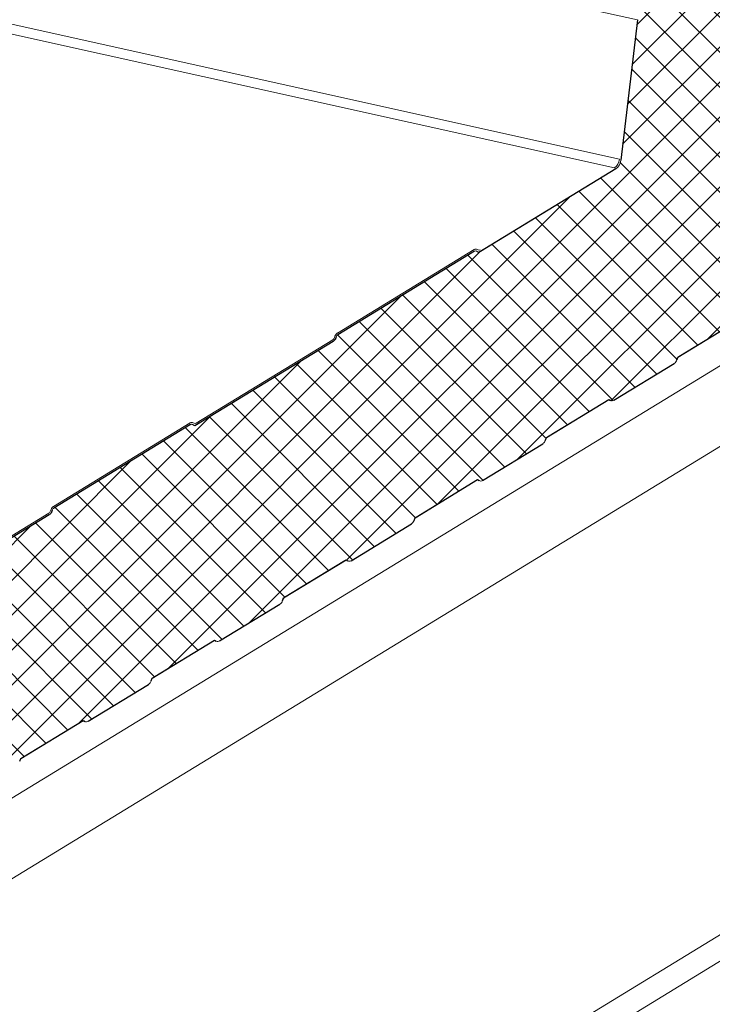
# Model space of a CAD drawing. Units: millimetres. Extents: x -11192 to 13662, y 1971 to 17476.
# Drawn here: x 7892 to 8070, y 14146 to 14399 of the extents above; entities that cross this region are included whole.
import ezdxf

# ---------------------------------------------------------------- set-up
doc = ezdxf.new("R2010")
doc.units = ezdxf.units.MM
doc.layers.add('Hatch', color=43, linetype='Continuous', lineweight=9)
doc.layers.add('OUTLINE', color=7, linetype='Continuous')

msp = doc.modelspace()

# ---------------------------------------------------------------- hatches: boundary and pattern name
at = {"layer": 'Hatch'}
h = msp.add_hatch(dxfattribs=at)
h.set_pattern_fill('ANSI37', color=256, scale=2)
h.set_pattern_definition([(45, (4079.0235, 2730.572), (-4.490128, 4.490128), []), (135, (4079.0235, 2730.572), (-4.490128, -4.490128), [])])
edge = h.paths.add_edge_path()
edge.add_line((8042.96, 14301.68), (8043.41, 14301.42))
edge.add_ellipse((8043.97, 14302.93), major_axis=(-0.35, -1.59), ratio=0.680906, start_angle=348.2317, end_angle=393.2317)
edge.add_line((8044.27, 14301.47), (8059.73, 14310.91))
edge.add_ellipse((8059.43, 14312.37), major_axis=(-0.35, -1.59), ratio=0.680906, start_angle=393.2317, end_angle=438.2317)
edge.add_line((8060.42, 14311.81), (8060.67, 14312.49))
edge.add_line((8060.67, 14312.49), (8076.69, 14322.27))
edge.add_line((8076.69, 14322.27), (8077.14, 14322.02))
edge.add_ellipse((8077.7, 14323.53), major_axis=(-0.35, -1.59), ratio=0.680906, start_angle=348.2317, end_angle=393.2317)
edge.add_line((8078, 14322.06), (8093.46, 14331.5))
edge.add_ellipse((8093.16, 14332.96), major_axis=(-0.35, -1.59), ratio=0.680906, start_angle=393.2317, end_angle=438.2317)
edge.add_line((8094.15, 14332.4), (8094.4, 14333.09))
edge.add_line((8094.4, 14333.09), (8110.42, 14342.86))
edge.add_line((8110.42, 14342.86), (8110.87, 14342.61))
edge.add_ellipse((8111.43, 14344.12), major_axis=(-0.35, -1.59), ratio=0.680906, start_angle=348.2317, end_angle=393.2317)
edge.add_line((8111.73, 14342.66), (8127.19, 14352.09))
edge.add_ellipse((8126.89, 14353.55), major_axis=(-0.35, -1.59), ratio=0.680906, start_angle=393.2317, end_angle=438.2317)
edge.add_line((8127.88, 14352.99), (8128.13, 14353.68))
edge.add_line((8128.13, 14353.68), (8144.15, 14363.46))
edge.add_line((8144.15, 14363.46), (8144.6, 14363.2))
edge.add_ellipse((8145.16, 14364.71), major_axis=(-0.35, -1.59), ratio=0.680906, start_angle=348.2317, end_angle=393.2317)
edge.add_line((8145.46, 14363.25), (8160.92, 14372.68))
edge.add_ellipse((8160.62, 14374.15), major_axis=(-0.35, -1.59), ratio=0.680906, start_angle=393.2317, end_angle=438.2317)
edge.add_line((8161.61, 14373.59), (8161.86, 14374.27))
edge.add_line((8161.86, 14374.27), (8177.88, 14384.05))
edge.add_line((8177.88, 14384.05), (8178.33, 14383.8))
edge.add_ellipse((8178.89, 14385.3), major_axis=(-0.35, -1.59), ratio=0.680906, start_angle=348.2317, end_angle=393.2317)
edge.add_line((8179.19, 14383.84), (8194.65, 14393.28))
edge.add_ellipse((8194.35, 14394.74), major_axis=(-0.35, -1.59), ratio=0.680906, start_angle=393.2317, end_angle=438.2317)
edge.add_line((8195.34, 14394.18), (8195.59, 14394.86))
edge.add_line((8195.59, 14394.86), (8211.61, 14404.64))
edge.add_line((8211.61, 14404.64), (8212.06, 14404.39))
edge.add_ellipse((8212.62, 14405.9), major_axis=(-0.35, -1.59), ratio=0.680906, start_angle=348.2317, end_angle=393.2317)
edge.add_line((8212.92, 14404.43), (8228.38, 14413.87))
edge.add_ellipse((8228.08, 14415.33), major_axis=(-0.35, -1.59), ratio=0.680906, start_angle=393.2317, end_angle=438.2317)
edge.add_line((8229.07, 14414.77), (8229.33, 14415.46))
edge.add_line((8229.33, 14415.46), (8245.34, 14425.23))
edge.add_line((8245.34, 14425.23), (8245.79, 14424.98))
edge.add_ellipse((8246.35, 14426.49), major_axis=(-0.35, -1.59), ratio=0.680906, start_angle=348.2317, end_angle=393.2317)
edge.add_line((8246.65, 14425.03), (8262.11, 14434.46))
edge.add_ellipse((8261.81, 14435.93), major_axis=(-0.35, -1.59), ratio=0.680906, start_angle=393.2317, end_angle=438.2317)
edge.add_line((8262.8, 14435.37), (8263.06, 14436.05))
edge.add_line((8263.06, 14436.05), (8279.07, 14445.83))
edge.add_line((8279.07, 14445.83), (8279.52, 14445.57))
edge.add_ellipse((8280.09, 14447.08), major_axis=(-0.35, -1.59), ratio=0.680906, start_angle=348.2317, end_angle=393.2317)
edge.add_line((8280.38, 14445.62), (8295.84, 14455.06))
edge.add_ellipse((8295.54, 14456.52), major_axis=(-0.35, -1.59), ratio=0.680906, start_angle=393.2317, end_angle=438.2317)
edge.add_line((8296.53, 14455.96), (8296.79, 14456.64))
edge.add_line((8296.79, 14456.64), (8312.8, 14466.42))
edge.add_line((8312.8, 14466.42), (8313.25, 14466.17))
edge.add_ellipse((8313.82, 14467.67), major_axis=(-0.35, -1.59), ratio=0.680906, start_angle=348.2317, end_angle=393.2317)
edge.add_line((8314.11, 14466.21), (8329.57, 14475.65))
edge.add_ellipse((8329.27, 14477.11), major_axis=(-0.35, -1.59), ratio=0.680906, start_angle=393.2317, end_angle=438.2317)
edge.add_line((8330.26, 14476.55), (8330.52, 14477.24))
edge.add_line((8330.52, 14477.24), (8346.53, 14487.01))
edge.add_line((8346.53, 14487.01), (8346.98, 14486.76))
edge.add_ellipse((8347.55, 14488.27), major_axis=(-0.35, -1.59), ratio=0.680906, start_angle=348.2317, end_angle=393.2317)
edge.add_line((8347.84, 14486.8), (8363.3, 14496.24))
edge.add_ellipse((8363, 14497.7), major_axis=(-0.35, -1.59), ratio=0.680906, start_angle=393.2317, end_angle=438.2317)
edge.add_line((8363.99, 14497.14), (8364.25, 14497.83))
edge.add_line((8364.25, 14497.83), (8380.26, 14507.6))
edge.add_line((8380.26, 14507.6), (8380.71, 14507.35))
edge.add_ellipse((8381.28, 14508.86), major_axis=(-0.35, -1.59), ratio=0.680906, start_angle=348.2317, end_angle=393.2317)
edge.add_line((8381.58, 14507.4), (8397.03, 14516.83))
edge.add_ellipse((8396.73, 14518.3), major_axis=(-0.35, -1.59), ratio=0.680906, start_angle=393.2317, end_angle=438.2317)
edge.add_line((8397.72, 14517.74), (8397.98, 14518.42))
edge.add_line((8397.98, 14518.42), (8413.99, 14528.2))
edge.add_line((8413.99, 14528.2), (8414.44, 14527.94))
edge.add_ellipse((8415.01, 14529.45), major_axis=(-0.35, -1.59), ratio=0.680906, start_angle=348.2317, end_angle=393.2317)
edge.add_line((8415.31, 14527.99), (8430.76, 14537.43))
edge.add_ellipse((8430.46, 14538.89), major_axis=(-0.35, -1.59), ratio=0.680906, start_angle=393.2317, end_angle=438.2317)
edge.add_line((8431.45, 14538.33), (8431.71, 14539.01))
edge.add_line((8431.71, 14539.01), (8447.72, 14548.79))
edge.add_line((8447.72, 14548.79), (8448.17, 14548.54))
edge.add_ellipse((8448.74, 14550.05), major_axis=(-0.35, -1.59), ratio=0.680906, start_angle=348.2317, end_angle=393.2317)
edge.add_line((8449.04, 14548.58), (8464.49, 14558.02))
edge.add_ellipse((8464.19, 14559.48), major_axis=(-0.35, -1.59), ratio=0.680906, start_angle=393.2317, end_angle=438.2317)
edge.add_line((8465.18, 14558.92), (8465.44, 14559.61))
edge.add_line((8465.44, 14559.61), (8481.45, 14569.38))
edge.add_line((8481.45, 14569.38), (8481.9, 14569.13))
edge.add_ellipse((8482.47, 14570.64), major_axis=(-0.35, -1.59), ratio=0.680906, start_angle=348.2317, end_angle=393.2317)
edge.add_line((8482.77, 14569.18), (8488.07, 14572.41))
edge.add_ellipse((8487.59, 14574.77), major_axis=(-0.57, -2.57), ratio=0.680906, start_angle=393.2317, end_angle=483.2317)
edge.add_line((8489.36, 14575.86), (8489.11, 14577.1))
edge.add_ellipse((8491.28, 14577.61), major_axis=(-0.65, -2.93), ratio=0.680906, start_angle=-146.7683, end_angle=-56.7683, ccw=False)
edge.add_line((8490.73, 14580.31), (8498.84, 14585.26))
edge.add_ellipse((8498.29, 14587.95), major_axis=(-0.65, -2.93), ratio=0.680906, start_angle=393.2317, end_angle=473.472)
edge.add_line((8500.38, 14588.71), (8499.96, 14594.69))
edge.add_line((8499.96, 14594.69), (8496.19, 14633.65))
edge.add_ellipse((8494.27, 14632.34), major_axis=(0.63, 2.82), ratio=0.680906, start_angle=305.8341, end_angle=388.8361)
edge.add_line((8493.89, 14635.02), (8459.31, 14613.91))
edge.add_line((8459.31, 14613.91), (8458.71, 14614.25))
edge.add_ellipse((8458.36, 14613.33), major_axis=(0.216, 0.976), ratio=0.680906, start_angle=348.2317, end_angle=393.2317)
edge.add_line((8458.18, 14614.22), (8423.12, 14592.82))
edge.add_ellipse((8423.3, 14591.92), major_axis=(0.216, 0.976), ratio=0.680906, start_angle=393.2317, end_angle=438.2317)
edge.add_line((8422.7, 14592.27), (8422.43, 14591.54))
edge.add_ellipse((8421.66, 14592.43), major_axis=(0.32, 1.46), ratio=0.680906, start_angle=-146.7683, end_angle=-101.7683, ccw=False)
edge.add_line((8421.93, 14591.09), (8386.46, 14569.43))
edge.add_line((8386.46, 14569.43), (8385.85, 14569.77))
edge.add_ellipse((8385.5, 14568.85), major_axis=(0.216, 0.976), ratio=0.680906, start_angle=348.2317, end_angle=393.2317)
edge.add_line((8385.32, 14569.74), (8350.26, 14548.34))
edge.add_ellipse((8350.45, 14547.44), major_axis=(0.216, 0.976), ratio=0.680906, start_angle=393.2317, end_angle=438.2317)
edge.add_line((8349.84, 14547.79), (8349.57, 14547.06))
edge.add_ellipse((8348.8, 14547.95), major_axis=(0.32, 1.46), ratio=0.680906, start_angle=-146.7683, end_angle=-101.7683, ccw=False)
edge.add_line((8349.07, 14546.61), (8314.64, 14525.58))
edge.add_ellipse((8314.09, 14528.28), major_axis=(-0.65, -2.93), ratio=0.680906, start_angle=-31.7683, end_angle=33.2317, ccw=False)
edge.add_line((8312.49, 14526.02), (8296.14, 14549.17))
edge.add_ellipse((8294.81, 14547.29), major_axis=(0.54, 2.44), ratio=0.680906, start_angle=328.2317, end_angle=393.2317)
edge.add_line((8294.35, 14549.53), (8276.44, 14538.6))
edge.add_ellipse((8276.9, 14536.36), major_axis=(0.54, 2.44), ratio=0.680906, start_angle=393.2317, end_angle=458.2317)
edge.add_line((8275.18, 14536.37), (8270.78, 14499.85))
edge.add_ellipse((8268.81, 14500.63), major_axis=(0.65, 2.93), ratio=0.680906, start_angle=-146.7683, end_angle=-81.7683, ccw=False)
edge.add_line((8269.36, 14497.94), (8234.47, 14476.64))
edge.add_line((8234.47, 14476.64), (8233.86, 14476.98))
edge.add_ellipse((8233.51, 14476.06), major_axis=(0.216, 0.976), ratio=0.680906, start_angle=348.2317, end_angle=393.2317)
edge.add_line((8233.33, 14476.95), (8198.27, 14455.55))
edge.add_ellipse((8198.46, 14454.65), major_axis=(0.216, 0.976), ratio=0.680906, start_angle=393.2317, end_angle=438.2317)
edge.add_line((8197.85, 14455), (8197.58, 14454.27))
edge.add_ellipse((8196.81, 14455.16), major_axis=(0.32, 1.46), ratio=0.680906, start_angle=-146.7683, end_angle=-101.7683, ccw=False)
edge.add_line((8197.08, 14453.82), (8161.61, 14432.16))
edge.add_line((8161.61, 14432.16), (8161, 14432.5))
edge.add_ellipse((8160.65, 14431.58), major_axis=(0.216, 0.976), ratio=0.680906, start_angle=348.2317, end_angle=393.2317)
edge.add_line((8160.47, 14432.47), (8125.42, 14411.07))
edge.add_ellipse((8125.6, 14410.17), major_axis=(0.216, 0.976), ratio=0.680906, start_angle=393.2317, end_angle=438.2317)
edge.add_line((8124.99, 14410.52), (8124.72, 14409.79))
edge.add_ellipse((8123.95, 14410.68), major_axis=(0.32, 1.46), ratio=0.680906, start_angle=-146.7683, end_angle=-101.7683, ccw=False)
edge.add_line((8124.23, 14409.34), (8089.79, 14388.31))
edge.add_ellipse((8089.24, 14391.01), major_axis=(-0.65, -2.93), ratio=0.680906, start_angle=-31.7683, end_angle=33.2317, ccw=False)
edge.add_line((8087.64, 14388.75), (8071.29, 14411.9))
edge.add_ellipse((8069.96, 14410.02), major_axis=(0.54, 2.44), ratio=0.680906, start_angle=328.2317, end_angle=393.2317)
edge.add_line((8069.5, 14412.26), (8051.6, 14401.33))
edge.add_ellipse((8052.05, 14399.09), major_axis=(0.54, 2.44), ratio=0.680906, start_angle=393.2317, end_angle=458.2317)
edge.add_line((8050.33, 14399.1), (8045.99, 14363.03))
edge.add_ellipse((8044.27, 14363.04), major_axis=(0.54, 2.44), ratio=0.680906, start_angle=-146.7683, end_angle=-81.7683, ccw=False)
edge.add_line((8044.72, 14360.8), (8009.59, 14339.35))
edge.add_line((8009.59, 14339.35), (8008.99, 14339.69))
edge.add_ellipse((8008.64, 14338.77), major_axis=(0.216, 0.976), ratio=0.680906, start_angle=348.2317, end_angle=393.2317)
edge.add_line((8008.45, 14339.67), (7973.4, 14318.26))
edge.add_ellipse((7973.58, 14317.37), major_axis=(0.216, 0.976), ratio=0.680906, start_angle=393.2317, end_angle=438.2317)
edge.add_line((7972.98, 14317.71), (7972.7, 14316.99))
edge.add_ellipse((7971.93, 14317.87), major_axis=(0.32, 1.46), ratio=0.680906, start_angle=-146.7683, end_angle=-101.7683, ccw=False)
edge.add_line((7972.21, 14316.53), (7936.73, 14294.87))
edge.add_line((7936.73, 14294.87), (7936.13, 14295.21))
edge.add_ellipse((7935.78, 14294.29), major_axis=(0.216, 0.976), ratio=0.680906, start_angle=348.2317, end_angle=393.2317)
edge.add_line((7935.6, 14295.19), (7900.54, 14273.78))
edge.add_ellipse((7900.72, 14272.89), major_axis=(0.216, 0.976), ratio=0.680906, start_angle=393.2317, end_angle=438.2317)
edge.add_line((7900.12, 14273.23), (7899.85, 14272.51))
edge.add_ellipse((7899.08, 14273.39), major_axis=(0.32, 1.46), ratio=0.680906, start_angle=-146.7683, end_angle=-101.7683, ccw=False)
edge.add_line((7899.35, 14272.05), (7862.83, 14249.75))
edge.add_ellipse((7862.28, 14252.44), major_axis=(-0.65, -2.93), ratio=0.680906, start_angle=-31.7683, end_angle=33.2317, ccw=False)
edge.add_line((7860.68, 14250.19), (7844.83, 14272.63))
edge.add_ellipse((7843.5, 14270.75), major_axis=(0.54, 2.44), ratio=0.680906, start_angle=328.2317, end_angle=393.2317)
edge.add_line((7843.04, 14273), (7827.34, 14263.41))
edge.add_ellipse((7827.8, 14261.17), major_axis=(0.54, 2.44), ratio=0.680906, start_angle=393.2317, end_angle=458.2317)
edge.add_line((7826.08, 14261.19), (7824.13, 14244.99))
edge.add_line((7824.13, 14244.99), (7823.98, 14245.03))
edge.add_line((7823.98, 14245.03), (7822.26, 14224.99))
edge.add_line((7822.26, 14224.99), (7826.57, 14180.43))
edge.add_line((7826.57, 14180.43), (7827.44, 14176.17))
edge.add_ellipse((7825.96, 14175.98), major_axis=(0.43, 1.95), ratio=0.680906, start_angle=-143.7683, end_angle=-56.7683, ccw=False)
edge.add_line((7826.4, 14174.23), (7817.27, 14167.93))
edge.add_ellipse((7817.81, 14165.74), major_axis=(-0.54, -2.44), ratio=0.680906, start_angle=216.2317, end_angle=393.2317)
edge.add_line((7818.27, 14163.5), (7823.61, 14166.76))
edge.add_ellipse((7823.31, 14168.22), major_axis=(-0.35, -1.59), ratio=0.680906, start_angle=393.2317, end_angle=438.2317)
edge.add_line((7824.3, 14167.66), (7824.56, 14168.35))
edge.add_line((7824.56, 14168.35), (7840.57, 14178.12))
edge.add_line((7840.57, 14178.12), (7841.02, 14177.87))
edge.add_ellipse((7841.59, 14179.38), major_axis=(-0.35, -1.59), ratio=0.680906, start_angle=348.2317, end_angle=393.2317)
edge.add_line((7841.89, 14177.91), (7857.34, 14187.35))
edge.add_ellipse((7857.04, 14188.81), major_axis=(-0.35, -1.59), ratio=0.680906, start_angle=393.2317, end_angle=438.2317)
edge.add_line((7858.03, 14188.25), (7858.29, 14188.94))
edge.add_line((7858.29, 14188.94), (7874.3, 14198.71))
edge.add_line((7874.3, 14198.71), (7874.75, 14198.46))
edge.add_ellipse((7875.32, 14199.97), major_axis=(-0.35, -1.59), ratio=0.680906, start_angle=348.2317, end_angle=393.2317)
edge.add_line((7875.62, 14198.51), (7891.07, 14207.94))
edge.add_ellipse((7890.77, 14209.41), major_axis=(-0.35, -1.59), ratio=0.680906, start_angle=393.2317, end_angle=438.2317)
edge.add_line((7891.76, 14208.85), (7892.02, 14209.53))
edge.add_line((7892.02, 14209.53), (7908.04, 14219.31))
edge.add_line((7908.04, 14219.31), (7908.48, 14219.05))
edge.add_ellipse((7909.05, 14220.56), major_axis=(-0.35, -1.59), ratio=0.680906, start_angle=348.2317, end_angle=393.2317)
edge.add_line((7909.35, 14219.1), (7924.8, 14228.54))
edge.add_ellipse((7924.51, 14230), major_axis=(-0.35, -1.59), ratio=0.680906, start_angle=393.2317, end_angle=438.2317)
edge.add_line((7925.49, 14229.44), (7925.75, 14230.12))
edge.add_line((7925.75, 14230.12), (7941.77, 14239.9))
edge.add_line((7941.77, 14239.9), (7942.21, 14239.65))
edge.add_ellipse((7942.78, 14241.16), major_axis=(-0.35, -1.59), ratio=0.680906, start_angle=348.2317, end_angle=393.2317)
edge.add_line((7943.08, 14239.69), (7958.53, 14249.13))
edge.add_ellipse((7958.24, 14250.59), major_axis=(-0.35, -1.59), ratio=0.680906, start_angle=393.2317, end_angle=438.2317)
edge.add_line((7959.22, 14250.03), (7959.48, 14250.72))
edge.add_line((7959.48, 14250.72), (7975.5, 14260.49))
edge.add_line((7975.5, 14260.49), (7975.94, 14260.24))
edge.add_ellipse((7976.51, 14261.75), major_axis=(-0.35, -1.59), ratio=0.680906, start_angle=348.2317, end_angle=393.2317)
edge.add_line((7976.81, 14260.29), (7992.27, 14269.72))
edge.add_ellipse((7991.97, 14271.18), major_axis=(-0.35, -1.59), ratio=0.680906, start_angle=393.2317, end_angle=438.2317)
edge.add_line((7992.96, 14270.62), (7993.21, 14271.31))
edge.add_line((7993.21, 14271.31), (8009.23, 14281.09))
edge.add_line((8009.23, 14281.09), (8009.67, 14280.83))
edge.add_ellipse((8010.24, 14282.34), major_axis=(-0.35, -1.59), ratio=0.680906, start_angle=348.2317, end_angle=393.2317)
edge.add_line((8010.54, 14280.88), (8026, 14290.31))
edge.add_ellipse((8025.7, 14291.78), major_axis=(-0.35, -1.59), ratio=0.680906, start_angle=393.2317, end_angle=438.2317)
edge.add_line((8026.69, 14291.22), (8026.94, 14291.9))
edge.add_line((8026.94, 14291.9), (8042.96, 14301.68))

# ---------------------------------------------------------------- linework, layer by layer
at = {"color": 0, "linetype": 'Continuous', "lineweight": 0, "extrusion": (0.007926, 0.825795, 0.563914)}
for p, q in [((8504.19, 14574.52), (7116.07, 13727.06)), ((8515.79, 14560.89), (7127.67, 13713.43)), ((7572.4, 14504.92), (8050.32, 14399.03)), ((7542.03, 14472.42), (8044.42, 14361.12)), ((7568.09, 14469.16), (8045.68, 14363.35)), ((8538.57, 14449.46), (7150.44, 13602)), ((8535.39, 14440.77), (7147.27, 13593.31))]:
    msp.add_line(p, q, dxfattribs=at)
at = {"linetype": 'Continuous', "lineweight": 0}
for points in [[(8050.33, 14399.1), (8045.99, 14363.03)], [(8045.99, 14363.03), (8050.33, 14399.1)], [(8044.72, 14360.8), (8010.01, 14339.61)], [(8010.01, 14339.61), (8044.72, 14360.8)], [(7973.31, 14318.71), (8008.36, 14340.11)], [(8009.16, 14340.16), (8009.39, 14340.03)], [(8008.45, 14339.67), (7973.4, 14318.26)], [(7973.4, 14318.26), (8008.45, 14339.67)], [(7972.54, 14317.53), (7972.67, 14317.88)], [(7937.06, 14295.58), (7972.12, 14316.98)], [(7972.21, 14316.53), (7937.15, 14295.13)], [(7937.15, 14295.13), (7972.21, 14316.53)], [(8060.42, 14311.81), (8060.53, 14312.11)], [(8060.53, 14312.11), (8060.42, 14311.81)], [(8027.22, 14292.07), (8042.68, 14301.51)], [(8042.68, 14301.51), (8027.22, 14292.07)], [(8043.21, 14301.54), (8043.41, 14301.42)], [(8043.41, 14301.42), (8043.21, 14301.54)], [(7900.45, 14274.23), (7935.5, 14295.63)], [(7935.6, 14295.19), (7900.54, 14273.78)], [(7900.54, 14273.78), (7935.6, 14295.19)], [(7936.36, 14295.08), (7936.13, 14295.21)], [(7936.13, 14295.21), (7936.36, 14295.08)], [(7936.3, 14295.68), (7936.53, 14295.55)], [(8026.69, 14291.22), (8026.8, 14291.52)], [(8026.8, 14291.52), (8026.69, 14291.22)], [(7993.49, 14271.48), (8008.95, 14280.91)], [(8008.95, 14280.91), (7993.49, 14271.48)], [(8009.48, 14280.94), (8009.67, 14280.83)], [(8009.67, 14280.83), (8009.48, 14280.94)], [(7845.1, 14273.01), (7860.92, 14250.61), (7862.74, 14250.2), (7899.26, 14272.5)], [(7899.35, 14272.05), (7862.83, 14249.75)], [(7862.83, 14249.75), (7899.35, 14272.05)], [(7899.68, 14273.05), (7899.81, 14273.4)], [(7900.12, 14273.23), (7899.99, 14272.88)], [(7899.99, 14272.88), (7900.12, 14273.23)], [(7976.81, 14260.29), (7992.27, 14269.72)], [(7992.27, 14269.72), (7976.81, 14260.29)], [(7992.96, 14270.62), (7993.07, 14270.92)], [(7993.07, 14270.92), (7992.96, 14270.62)], [(7975.75, 14260.35), (7975.94, 14260.24)], [(7975.94, 14260.24), (7975.75, 14260.35)], [(7943.08, 14239.69), (7958.53, 14249.13)], [(7958.53, 14249.13), (7943.08, 14239.69)], [(7959.22, 14250.03), (7959.34, 14250.33)], [(7959.34, 14250.33), (7959.22, 14250.03)], [(7926.03, 14230.29), (7941.49, 14239.73)], [(7941.49, 14239.73), (7926.03, 14230.29)], [(7942.02, 14239.76), (7942.21, 14239.65)], [(7942.21, 14239.65), (7942.02, 14239.76)], [(7925.49, 14229.44), (7925.61, 14229.74)], [(7925.61, 14229.74), (7925.49, 14229.44)], [(7892.3, 14209.7), (7907.76, 14219.14)], [(7907.76, 14219.14), (7892.3, 14209.7)], [(7908.29, 14219.17), (7908.48, 14219.05)], [(7908.48, 14219.05), (7908.29, 14219.17)], [(7891.76, 14208.85), (7891.88, 14209.15)], [(7891.88, 14209.15), (7891.76, 14208.85)]]:
    msp.add_lwpolyline(points, dxfattribs=at)
for points in [[(8008.99, 14339.69), (8009.21, 14339.56)], [(8060.95, 14312.66), (8076.41, 14322.1)], [(7972.98, 14317.71), (7972.84, 14317.36)], [(8044.27, 14301.47), (8059.73, 14310.91)], [(8010.54, 14280.88), (8026, 14290.31)], [(7959.76, 14250.89), (7975.22, 14260.32)], [(7909.35, 14219.1), (7924.8, 14228.54)]]:
    msp.add_lwpolyline(points, close=True, dxfattribs=at)
for centre, major_axis, start_param, end_param in [((8043.96, 14363.36), (0.54, 2.44), -2.56159, -1.427126), ((8044.27, 14363.04), (0.54, 2.44), -2.56159, -1.427126), ((8008.64, 14338.77), (0.216, 0.976), -0.205395, 0.580003), ((8009.74, 14340.95), (-0.32, -1.46), -0.205395, 0.580003), ((8009.74, 14340.95), (-0.216, -0.976), -0.205395, 0.580003), ((7971.93, 14317.87), (0.216, 0.976), -2.56159, -1.776191), ((7971.93, 14317.87), (0.32, 1.46), -2.56159, -1.776191), ((7973.58, 14317.37), (-0.216, -0.976), -2.56159, -1.776191), ((8061.14, 14311.77), (-0.216, -0.976), -2.56159, -1.776191), ((8059.43, 14312.37), (0.35, 1.59), -2.56159, -1.776191), ((8042.86, 14300.61), (0.216, 0.976), -0.205395, 0.580003), ((8043.97, 14302.93), (-0.35, -1.59), -0.205395, 0.580003), ((7935.78, 14294.29), (0.216, 0.976), -0.205395, 0.580003), ((7936.88, 14296.47), (-0.32, -1.46), -0.205395, 0.580003), ((7936.88, 14296.47), (-0.216, -0.976), -0.205395, 0.580003), ((8027.41, 14291.17), (-0.216, -0.976), -2.56159, -1.776191), ((8025.7, 14291.78), (0.35, 1.59), -2.56159, -1.776191), ((8009.13, 14280.02), (0.216, 0.976), -0.205395, 0.580003), ((8010.24, 14282.34), (-0.35, -1.59), -0.205395, 0.580003), ((7899.08, 14273.39), (0.216, 0.976), -2.56159, -1.776191), ((7899.08, 14273.39), (0.32, 1.46), -2.56159, -1.776191), ((7900.72, 14272.89), (-0.216, -0.976), -2.56159, -1.776191), ((7991.97, 14271.18), (0.35, 1.59), -2.56159, -1.776191), ((7993.67, 14270.58), (-0.216, -0.976), -2.56159, -1.776191), ((7975.4, 14259.42), (0.216, 0.976), -0.205395, 0.580003), ((7976.51, 14261.75), (-0.35, -1.59), -0.205395, 0.580003), ((7958.24, 14250.59), (0.35, 1.59), -2.56159, -1.776191), ((7959.94, 14249.99), (-0.216, -0.976), -2.56159, -1.776191), ((7941.67, 14238.83), (0.216, 0.976), -0.205395, 0.580003), ((7942.78, 14241.16), (-0.35, -1.59), -0.205395, 0.580003), ((7924.51, 14230), (0.35, 1.59), -2.56159, -1.776191), ((7926.21, 14229.4), (-0.216, -0.976), -2.56159, -1.776191), ((7907.94, 14218.24), (0.216, 0.976), -0.205395, 0.580003), ((7909.05, 14220.56), (-0.35, -1.59), -0.205395, 0.580003), ((7892.48, 14208.8), (-0.216, -0.976), -2.56159, -1.776191)]:
    msp.add_ellipse(centre, major_axis=major_axis, ratio=0.680906, start_param=start_param, end_param=end_param, dxfattribs=at)
at = {"linetype": 'Continuous', "lineweight": 0, "extrusion": (9.63863e-17, -7.8212e-17, -1)}
msp.add_ellipse((8044.27, 14363.04), major_axis=(-0.54, -2.44), ratio=0.680906, start_param=-1.714467, end_param=-0.580003, dxfattribs=at)
at = {"linetype": 'Continuous', "lineweight": 0, "extrusion": (0, 0, -1)}
for centre in [(8008.64, 14338.77), (7935.78, 14294.29)]:
    msp.add_ellipse(centre, major_axis=(0.32, 1.46), ratio=0.680906, start_param=-0.580003, end_param=0.205395, dxfattribs=at)
at = {"linetype": 'Continuous', "lineweight": 0, "extrusion": (1.20401e-16, 3.01819e-17, -1)}
msp.add_ellipse((8008.64, 14338.77), major_axis=(0.216, 0.976), ratio=0.680906, start_param=-0.580003, end_param=0.205395, dxfattribs=at)
at = {"linetype": 'Continuous', "lineweight": 0, "extrusion": (5.57386e-17, -6.92063e-17, -1)}
for centre in [(8009.74, 14340.95), (7936.88, 14296.47)]:
    msp.add_ellipse(centre, major_axis=(-0.32, -1.46), ratio=0.680906, start_param=-0.580003, end_param=0.205395, dxfattribs=at)
at = {"linetype": 'Continuous', "lineweight": 0, "extrusion": (2.70985e-17, -6.00377e-18, -1)}
for centre in [(7971.93, 14317.87), (7899.08, 14273.39)]:
    msp.add_ellipse(centre, major_axis=(-0.32, -1.46), ratio=0.680906, start_param=-1.365401, end_param=-0.580003, dxfattribs=at)
at = {"linetype": 'Continuous', "lineweight": 0, "extrusion": (-4.06477e-17, 9.00565e-18, -1)}
for centre in [(7973.58, 14317.37), (7900.72, 14272.89)]:
    msp.add_ellipse(centre, major_axis=(0.32, 1.46), ratio=0.680906, start_param=-1.365401, end_param=-0.580003, dxfattribs=at)
at = {"linetype": 'Continuous', "lineweight": 0, "extrusion": (-2.15246e-16, -9.16868e-18, -1)}
for centre, start_param, end_param in [((7973.58, 14317.37), -1.365401, -0.580003), ((7935.78, 14294.29), -0.580003, 0.205395)]:
    msp.add_ellipse(centre, major_axis=(0.216, 0.976), ratio=0.680906, start_param=start_param, end_param=end_param, dxfattribs=at)
at = {"linetype": 'Continuous', "lineweight": 0, "extrusion": (3.0834e-18, -1.14398e-16, -1)}
for centre in [(8061.14, 14311.77), (8027.41, 14291.17), (7993.67, 14270.58), (7959.94, 14249.99), (7926.21, 14229.4), (7892.48, 14208.8)]:
    msp.add_ellipse(centre, major_axis=(0.216, 0.976), ratio=0.680906, start_param=-1.365401, end_param=-0.580003, dxfattribs=at)
at = {"linetype": 'Continuous', "lineweight": 0, "extrusion": (-2.55568e-17, -5.1195e-17, -1)}
for centre in [(8059.43, 14312.37), (8025.7, 14291.78), (7991.97, 14271.18), (7958.24, 14250.59), (7924.51, 14230)]:
    msp.add_ellipse(centre, major_axis=(-0.35, -1.59), ratio=0.680906, start_param=-1.365401, end_param=-0.580003, dxfattribs=at)
at = {"linetype": 'Continuous', "lineweight": 0, "extrusion": (-2.86402e-17, 6.32026e-17, -1)}
for centre, major_axis in [((8042.86, 14300.61), (0.216, 0.976)), ((8043.97, 14302.93), (-0.35, -1.59)), ((8009.13, 14280.02), (0.216, 0.976)), ((8010.24, 14282.34), (-0.35, -1.59)), ((7975.4, 14259.42), (0.216, 0.976)), ((7976.51, 14261.75), (-0.35, -1.59)), ((7941.67, 14238.83), (0.216, 0.976)), ((7942.78, 14241.16), (-0.35, -1.59)), ((7907.94, 14218.24), (0.216, 0.976)), ((7909.05, 14220.56), (-0.35, -1.59))]:
    msp.add_ellipse(centre, major_axis=major_axis, ratio=0.680906, start_param=-0.580003, end_param=0.205395, dxfattribs=at)
at = {"linetype": 'Continuous', "lineweight": 0, "extrusion": (-1.77682e-16, 9.62233e-17, -1)}
msp.add_ellipse((7900.72, 14272.89), major_axis=(0.216, 0.976), ratio=0.680906, start_param=-1.365401, end_param=-0.580003, dxfattribs=at)
at = {"layer": 'OUTLINE'}
for points in [[(8050.33, 14399.1), (8045.99, 14363.03)], [(8044.72, 14360.8), (8009.59, 14339.35), (8008.99, 14339.69)], [(8008.45, 14339.67), (7973.4, 14318.26)], [(8060.42, 14311.81), (8060.67, 14312.49), (8076.69, 14322.27), (8077.14, 14322.02)], [(7972.98, 14317.71), (7972.7, 14316.99)], [(7972.21, 14316.53), (7936.73, 14294.87), (7936.13, 14295.21)], [(8044.27, 14301.47), (8059.73, 14310.91)], [(8026.69, 14291.22), (8026.94, 14291.9), (8042.96, 14301.68), (8043.41, 14301.42)], [(7935.6, 14295.19), (7900.54, 14273.78)], [(8010.54, 14280.88), (8026, 14290.31)], [(7992.96, 14270.62), (7993.21, 14271.31), (8009.23, 14281.09), (8009.67, 14280.83)], [(7899.35, 14272.05), (7862.83, 14249.75)], [(7900.12, 14273.23), (7899.85, 14272.51)], [(7976.81, 14260.29), (7992.27, 14269.72)], [(7959.22, 14250.03), (7959.48, 14250.72), (7975.5, 14260.49), (7975.94, 14260.24)], [(7943.08, 14239.69), (7958.53, 14249.13)], [(7925.49, 14229.44), (7925.75, 14230.12), (7941.77, 14239.9), (7942.21, 14239.65)], [(7909.35, 14219.1), (7924.8, 14228.54)], [(7891.76, 14208.85), (7892.02, 14209.53), (7908.04, 14219.31), (7908.48, 14219.05)]]:
    msp.add_lwpolyline(points, dxfattribs=at)

doc.saveas('drawing.dxf')
